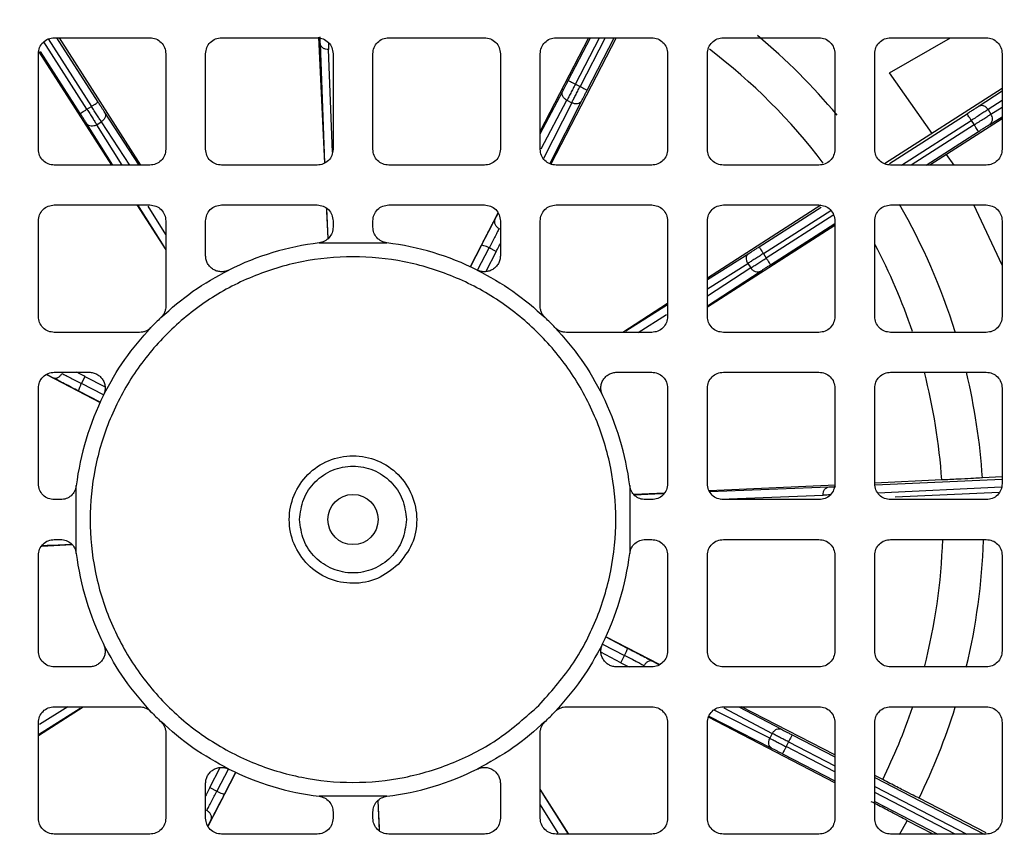
# Model space of a CAD drawing. Units: millimetres. Extents: x 48 to 4992, y 48 to 3516.
# Drawn here: x 1443 to 1505, y 2767 to 2818 of the extents above; entities that cross this region are included whole.
import ezdxf

# ---------------------------------------------------------------- set-up
doc = ezdxf.new("R2010")
doc.units = ezdxf.units.MM
doc.header["$LTSCALE"] = 12

msp = doc.modelspace()

# ---------------------------------------------------------------- linework, layer by layer
at = {"color": 7, "linetype": 'Continuous', "lineweight": 25}
for p, q in [((1447.516, 2812.497), (1444.807, 2816.726)), ((1445.083, 2816.91), (1447.795, 2812.676)), ((1445.465, 2816.986), (1451.465, 2816.986)), ((1448.216, 2812.946), (1445.629, 2816.986)), ((1445.76, 2816.986), (1450.873, 2808.986)), ((1455.965, 2816.986), (1461.965, 2816.986)), ((1462.045, 2817.027), (1462.418, 2809.11)), ((1462.45, 2809.131), (1462.167, 2816.607)), ((1466.465, 2816.986), (1472.465, 2816.986)), ((1478.994, 2816.986), (1475.965, 2811.116)), ((1480.74, 2816.986), (1476.625, 2809.054)), ((1476.965, 2816.986), (1482.965, 2816.986)), ((1477.731, 2814.308), (1479.117, 2816.986)), ((1478.175, 2814.078), (1479.68, 2816.986)), ((1480.053, 2816.986), (1478.47, 2813.926)), ((1478.914, 2813.696), (1480.616, 2816.986)), ((1487.465, 2816.986), (1493.465, 2816.986)), ((1497.903, 2814.783), (1501.719, 2816.986)), ((1497.965, 2816.986), (1503.965, 2816.986)), ((1444.465, 2809.986), (1444.465, 2815.986)), ((1444.486, 2816.095), (1449.05, 2808.986)), ((1447.095, 2812.228), (1444.599, 2816.125)), ((1452.465, 2815.986), (1452.465, 2809.986)), ((1454.965, 2809.986), (1454.965, 2815.986)), ((1462.928, 2809.802), (1462.684, 2816.247)), ((1462.965, 2815.986), (1462.965, 2809.986)), ((1465.465, 2809.986), (1465.465, 2815.986)), ((1473.465, 2815.986), (1473.465, 2809.986)), ((1475.965, 2809.986), (1475.965, 2815.986)), ((1483.965, 2815.986), (1483.965, 2809.986)), ((1486.465, 2809.986), (1486.465, 2815.986)), ((1494.465, 2815.986), (1494.465, 2809.986)), ((1496.965, 2809.986), (1496.965, 2815.986)), ((1504.965, 2815.986), (1504.965, 2809.986)), ((1500.563, 2810.969), (1497.903, 2814.783)), ((1475.965, 2810.954), (1477.377, 2813.629)), ((1478.175, 2814.078), (1478.47, 2813.926)), ((1504.965, 2813.789), (1497.585, 2809.062)), ((1503.46, 2812.67), (1504.965, 2813.659)), ((1476.037, 2810.013), (1477.645, 2813.059)), ((1477.944, 2812.904), (1476.172, 2809.407)), ((1476.566, 2809.073), (1478.564, 2813.014)), ((1477.645, 2813.059), (1477.944, 2812.904)), ((1504.965, 2813.054), (1504.081, 2812.474)), ((1447.516, 2812.497), (1447.795, 2812.676)), ((1450.795, 2808.986), (1448.632, 2812.302)), ((1504.081, 2812.474), (1504.264, 2812.189)), ((1504.264, 2812.189), (1504.965, 2812.627)), ((1448.134, 2811.528), (1448.417, 2811.71)), ((1448.417, 2811.71), (1450.194, 2808.986)), ((1497.883, 2809.094), (1502.759, 2812.217)), ((1498.642, 2808.986), (1503.029, 2811.796)), ((1504.965, 2811.889), (1500.433, 2808.986)), ((1503.029, 2811.796), (1503.208, 2811.517)), ((1504.182, 2811.543), (1504.965, 2812.031)), ((1449.138, 2808.986), (1447.506, 2811.581)), ((1449.732, 2808.986), (1448.134, 2811.528)), ((1503.208, 2811.517), (1499.258, 2808.986)), ((1500.185, 2808.986), (1503.478, 2811.096)), ((1501.945, 2808.986), (1501.478, 2809.656)), ((1451.465, 2808.986), (1445.465, 2808.986)), ((1461.965, 2808.986), (1455.965, 2808.986)), ((1472.465, 2808.986), (1466.465, 2808.986)), ((1482.965, 2808.986), (1476.965, 2808.986)), ((1493.465, 2808.986), (1487.465, 2808.986)), ((1503.965, 2808.986), (1497.965, 2808.986)), ((1445.465, 2806.486), (1451.465, 2806.486)), ((1450.655, 2806.486), (1452.465, 2803.668)), ((1452.355, 2803.87), (1450.71, 2806.486)), ((1452.465, 2804.642), (1451.349, 2806.416)), ((1455.965, 2806.486), (1461.965, 2806.486)), ((1462.552, 2806.273), (1462.641, 2804.38)), ((1466.465, 2806.486), (1472.465, 2806.486)), ((1476.965, 2806.486), (1482.965, 2806.486)), ((1493.573, 2806.465), (1486.465, 2801.901)), ((1487.465, 2806.486), (1493.465, 2806.486)), ((1489.706, 2803.856), (1493.603, 2806.352)), ((1489.976, 2803.435), (1494.205, 2806.144)), ((1497.965, 2806.486), (1503.965, 2806.486)), ((1504.965, 2802.706), (1503.193, 2806.486)), ((1444.465, 2799.486), (1444.465, 2805.486)), ((1452.465, 2805.486), (1452.465, 2800.141)), ((1454.965, 2803.295), (1454.965, 2805.486)), ((1462.652, 2804.388), (1462.591, 2805.678)), ((1462.965, 2805.486), (1462.965, 2805.099)), ((1465.465, 2805.099), (1465.465, 2805.486)), ((1473.314, 2805.98), (1471.573, 2802.606)), ((1473.124, 2805.574), (1473.328, 2805.96)), ((1473.465, 2805.486), (1473.465, 2803.295)), ((1475.965, 2800.141), (1475.965, 2805.486)), ((1483.965, 2805.486), (1483.965, 2799.486)), ((1486.465, 2799.486), (1486.465, 2805.486)), ((1494.389, 2805.867), (1490.155, 2803.155)), ((1494.465, 2805.486), (1494.465, 2799.486)), ((1496.965, 2799.486), (1496.965, 2805.486)), ((1504.965, 2805.486), (1504.965, 2799.486)), ((1494.465, 2805.19), (1486.465, 2800.078)), ((1490.425, 2802.734), (1494.465, 2805.322)), ((1462.086, 2804.106), (1466.343, 2804.106)), ((1471.586, 2802.608), (1472.279, 2803.953)), ((1472.037, 2802.393), (1472.757, 2803.788)), ((1473.2, 2803.559), (1472.757, 2803.788)), ((1473.2, 2803.559), (1472.548, 2802.302)), ((1486.465, 2801.813), (1489.06, 2803.445)), ((1489.976, 2803.435), (1490.155, 2803.155)), ((1486.465, 2801.218), (1489.007, 2802.817)), ((1489.189, 2802.533), (1486.465, 2800.756)), ((1489.007, 2802.817), (1489.189, 2802.533)), ((1486.465, 2800.156), (1489.781, 2802.319)), ((1483.965, 2800.295), (1481.146, 2798.486)), ((1481.349, 2798.595), (1483.965, 2800.24)), ((1482.12, 2798.486), (1483.894, 2799.602)), ((1450.81, 2798.486), (1445.465, 2798.486)), ((1482.965, 2798.486), (1477.619, 2798.486)), ((1493.465, 2798.486), (1487.465, 2798.486)), ((1503.965, 2798.486), (1497.965, 2798.486)), ((1444.97, 2795.836), (1448.345, 2794.094)), ((1445.377, 2795.645), (1444.991, 2795.849)), ((1445.465, 2795.986), (1447.656, 2795.986)), ((1447.391, 2795.721), (1447.162, 2795.279)), ((1447.391, 2795.721), (1448.648, 2795.069)), ((1480.773, 2795.986), (1482.965, 2795.986)), ((1487.465, 2795.986), (1493.465, 2795.986)), ((1497.965, 2795.986), (1503.965, 2795.986)), ((1444.465, 2788.986), (1444.465, 2794.986)), ((1448.558, 2794.559), (1447.162, 2795.279)), ((1483.965, 2794.986), (1483.965, 2788.986)), ((1486.465, 2788.986), (1486.465, 2794.986)), ((1494.465, 2794.986), (1494.465, 2788.986)), ((1496.965, 2788.986), (1496.965, 2794.986)), ((1504.965, 2794.986), (1504.965, 2788.986)), ((1448.343, 2794.107), (1446.998, 2794.801)), ((1504.965, 2789.417), (1503.728, 2789.36)), ((1446.844, 2784.608), (1446.844, 2788.865)), ((1481.585, 2788.865), (1481.585, 2784.608)), ((1494.506, 2788.906), (1486.588, 2788.533)), ((1486.609, 2788.501), (1494.085, 2788.784)), ((1501.175, 2789.221), (1496.978, 2789.023)), ((1497.001, 2788.916), (1504.965, 2789.283)), ((1497.162, 2788.423), (1504.924, 2788.781)), ((1483.752, 2788.399), (1481.858, 2788.309)), ((1481.866, 2788.299), (1483.157, 2788.36)), ((1487.28, 2788.023), (1493.726, 2788.266)), ((1504.78, 2788.442), (1498.242, 2788.14)), ((1445.852, 2787.986), (1445.465, 2787.986)), ((1482.965, 2787.986), (1482.577, 2787.986)), ((1493.465, 2787.986), (1487.465, 2787.986)), ((1503.965, 2787.986), (1497.965, 2787.986)), ((1444.677, 2785.074), (1446.571, 2785.163)), ((1446.563, 2785.173), (1445.272, 2785.112)), ((1445.465, 2785.486), (1445.852, 2785.486)), ((1482.577, 2785.486), (1482.965, 2785.486)), ((1487.465, 2785.486), (1493.465, 2785.486)), ((1497.965, 2785.486), (1503.965, 2785.486)), ((1444.465, 2778.486), (1444.465, 2784.486)), ((1483.965, 2784.486), (1483.965, 2778.486)), ((1486.465, 2778.486), (1486.465, 2784.486)), ((1494.465, 2784.486), (1494.465, 2778.486)), ((1496.965, 2778.486), (1496.965, 2784.486)), ((1504.965, 2784.486), (1504.965, 2778.486)), ((1479.872, 2778.913), (1481.267, 2778.193)), ((1483.459, 2777.637), (1480.085, 2779.378)), ((1480.087, 2779.365), (1481.431, 2778.671)), ((1481.038, 2777.751), (1479.781, 2778.403)), ((1481.038, 2777.751), (1481.267, 2778.193)), ((1483.052, 2777.827), (1483.438, 2777.623)), ((1447.656, 2777.486), (1445.465, 2777.486)), ((1482.965, 2777.486), (1480.773, 2777.486)), ((1493.465, 2777.486), (1487.465, 2777.486)), ((1503.965, 2777.486), (1497.965, 2777.486)), ((1444.465, 2773.177), (1447.283, 2774.986)), ((1447.08, 2774.877), (1444.465, 2773.232)), ((1446.309, 2774.986), (1444.535, 2773.871)), ((1445.465, 2774.986), (1450.81, 2774.986)), ((1477.619, 2774.986), (1482.965, 2774.986)), ((1490.382, 2773.007), (1486.886, 2774.779)), ((1487.465, 2774.986), (1493.465, 2774.986)), ((1487.492, 2774.914), (1490.537, 2773.306)), ((1488.433, 2774.986), (1491.107, 2773.574)), ((1494.465, 2771.957), (1488.595, 2774.986)), ((1497.965, 2774.986), (1503.965, 2774.986)), ((1444.465, 2767.986), (1444.465, 2773.986)), ((1483.965, 2773.986), (1483.965, 2767.986)), ((1486.465, 2767.986), (1486.465, 2773.986)), ((1494.465, 2770.211), (1486.532, 2774.326)), ((1486.551, 2774.385), (1490.493, 2772.387)), ((1494.465, 2773.986), (1494.465, 2767.986)), ((1496.965, 2767.986), (1496.965, 2773.986)), ((1504.965, 2773.986), (1504.965, 2767.986)), ((1452.465, 2773.331), (1452.465, 2767.986)), ((1475.965, 2767.986), (1475.965, 2773.331)), ((1490.537, 2773.306), (1490.382, 2773.007)), ((1491.557, 2772.776), (1491.404, 2772.481)), ((1491.557, 2772.776), (1494.465, 2771.271)), ((1491.786, 2773.22), (1494.465, 2771.834)), ((1494.465, 2770.897), (1491.404, 2772.481)), ((1491.174, 2772.037), (1494.465, 2770.334)), ((1455.115, 2767.492), (1456.857, 2770.866)), ((1455.229, 2769.913), (1455.882, 2771.17)), ((1456.392, 2771.079), (1455.672, 2769.684)), ((1456.844, 2770.864), (1456.15, 2769.52)), ((1497.465, 2770.408), (1496.965, 2770.666)), ((1496.965, 2770.54), (1503.834, 2766.986)), ((1454.965, 2767.986), (1454.965, 2770.178)), ((1455.229, 2769.913), (1455.672, 2769.684)), ((1473.465, 2770.178), (1473.465, 2767.986)), ((1477.774, 2766.986), (1475.965, 2769.804)), ((1496.965, 2769.977), (1502.746, 2766.986)), ((1502.023, 2766.986), (1496.965, 2769.604)), ((1466.343, 2769.366), (1462.086, 2769.366)), ((1465.778, 2769.085), (1465.838, 2767.794)), ((1465.877, 2767.199), (1465.788, 2769.093)), ((1476.074, 2769.602), (1477.719, 2766.986)), ((1496.965, 2769.041), (1500.935, 2766.986)), ((1503.963, 2767.07), (1499.746, 2769.252)), ((1462.965, 2768.373), (1462.965, 2767.986)), ((1465.465, 2767.986), (1465.465, 2768.373)), ((1475.965, 2768.831), (1477.08, 2767.057)), ((1455.306, 2767.899), (1455.102, 2767.512)), ((1498.526, 2766.965), (1499.011, 2767.832)), ((1500.644, 2766.986), (1499.011, 2767.831)), ((1451.465, 2766.986), (1445.465, 2766.986)), ((1461.965, 2766.986), (1455.965, 2766.986)), ((1472.465, 2766.986), (1466.465, 2766.986)), ((1482.965, 2766.986), (1476.965, 2766.986)), ((1493.465, 2766.986), (1487.465, 2766.986)), ((1503.965, 2766.986), (1497.965, 2766.986))]:
    msp.add_line(p, q, dxfattribs=at)
for radius in [78.5, 77.036, 1.575]:
    msp.add_circle((1464.215, 2786.736), radius, dxfattribs=at)
for radius, start, end in [(85, 118.99351, 22.52267), (58, 96.18613, 173.81387), (58, 6.18613, 83.81387), (39.6, 39.89295, 50.10957), (37.043, 37.15468, 52.84572), (39.6, 17.32647, 29.95087), (17.5, 96.9857, 116.48388), (17.5, 63.51612, 83.0143), (37.043, 18.57826, 27.76087), (17.5, 133.56596, 136.43404), (17.5, 43.56596, 46.43404), (37.043, 3.84609, 14.46973), (39.6, 3.79831, 13.52518), (17.5, 153.51612, 173.0143), (17.5, 6.9857, 26.48388), (37.043, 345.52988, 358.06479), (39.6, 346.46249, 358.08359), (17.5, 186.9857, 206.48388), (17.5, 333.51612, 353.0143), (58, 186.18613, 263.81387), (58, 276.18613, 353.81387), (17.5, 223.56596, 226.43404), (17.5, 313.56596, 316.43404), (37.043, 333.84609, 341.42196), (39.6, 333.79831, 342.68795), (17.5, 243.51612, 263.0143), (17.5, 276.9857, 296.48388)]:
    msp.add_arc((1464.215, 2786.736), radius, start, end, dxfattribs=at)
for points, knots in [([(1457.965, 2843.895), (1455.932, 2843.609), (1451.821, 2843.031), (1445.753, 2841.307), (1439.758, 2838.914), (1433.962, 2835.785), (1428.484, 2831.954), (1423.464, 2827.487), (1418.997, 2822.467), (1415.166, 2816.989), (1412.036, 2811.193), (1409.643, 2805.198), (1407.92, 2799.13), (1407.341, 2795.019), (1407.055, 2792.986)], [0, 0, 0, 0, 0.079117, 0.160039, 0.242648, 0.327751, 0.413584, 0.5, 0.58641, 0.672243, 0.757352, 0.839955, 0.92088, 1, 1, 1, 1]), ([(1521.374, 2792.986), (1521.088, 2795.019), (1520.509, 2799.13), (1518.786, 2805.198), (1516.393, 2811.193), (1513.263, 2816.989), (1509.432, 2822.467), (1504.966, 2827.487), (1499.946, 2831.953), (1494.468, 2835.785), (1488.671, 2838.914), (1482.677, 2841.307), (1476.609, 2843.031), (1472.497, 2843.609), (1470.465, 2843.895)], [0, 0, 0, 0, 0.079117, 0.160039, 0.242648, 0.327751, 0.413584, 0.5, 0.58641, 0.672243, 0.757352, 0.839955, 0.92088, 1, 1, 1, 1]), ([(1462.167, 2816.607), (1462.165, 2816.657), (1462.161, 2816.758), (1462.155, 2816.914), (1462.15, 2817.018), (1462.149, 2817.053)], [0, 0, 0, 0, 0.399036, 0.800448, 1, 1, 1, 1]), ([(1462.665, 2816.698), (1462.668, 2816.624), (1462.675, 2816.454), (1462.681, 2816.322), (1462.684, 2816.247)], [0, 0, 0, 0, 0.435212, 1, 1, 1, 1]), ([(1477.377, 2813.629), (1477.4, 2813.673), (1477.447, 2813.762), (1477.535, 2813.93), (1477.631, 2814.114), (1477.698, 2814.243), (1477.731, 2814.308)], [0, 0, 0, 0, 0.249241, 0.499966, 0.749249, 1, 1, 1, 1]), ([(1478.564, 2813.014), (1478.587, 2813.059), (1478.632, 2813.149), (1478.719, 2813.317), (1478.814, 2813.502), (1478.88, 2813.631), (1478.914, 2813.696)], [0, 0, 0, 0, 0.249241, 0.499966, 0.749249, 1, 1, 1, 1]), ([(1448.632, 2812.302), (1448.604, 2812.344), (1448.55, 2812.428), (1448.447, 2812.588), (1448.334, 2812.762), (1448.256, 2812.885), (1448.216, 2812.946)], [0, 0, 0, 0, 0.249241, 0.499966, 0.749249, 1, 1, 1, 1]), ([(1502.759, 2812.217), (1502.829, 2812.262), (1502.967, 2812.35), (1503.161, 2812.475), (1503.335, 2812.588), (1503.418, 2812.642), (1503.46, 2812.67)], [0, 0, 0, 0, 0.24986, 0.499989, 0.74986, 1, 1, 1, 1]), ([(1504.081, 2812.474), (1504.035, 2812.531), (1503.942, 2812.645), (1503.76, 2812.724), (1503.592, 2812.731), (1503.504, 2812.69), (1503.46, 2812.67)], [0, 0, 0, 0, 0.2798334, 0.5590846, 0.7794956, 1, 1, 1, 1]), ([(1447.506, 2811.581), (1447.479, 2811.624), (1447.426, 2811.709), (1447.324, 2811.869), (1447.213, 2812.044), (1447.134, 2812.166), (1447.095, 2812.228)], [0, 0, 0, 0, 0.249241, 0.499966, 0.749249, 1, 1, 1, 1]), ([(1504.182, 2811.543), (1504.228, 2811.584), (1504.32, 2811.667), (1504.364, 2811.853), (1504.343, 2812.035), (1504.29, 2812.138), (1504.264, 2812.189)], [0, 0, 0, 0, 0.279833, 0.559085, 0.779496, 1, 1, 1, 1]), ([(1503.478, 2811.096), (1503.547, 2811.14), (1503.686, 2811.229), (1503.88, 2811.353), (1504.055, 2811.463), (1504.14, 2811.516), (1504.182, 2811.543)], [0, 0, 0, 0, 0.24986, 0.499989, 0.74986, 1, 1, 1, 1]), ([(1462.591, 2805.678), (1462.583, 2805.847), (1462.573, 2806.046), (1462.565, 2806.236), (1462.564, 2806.265)], [0, 0, 0, 0, 0.848408, 1, 1, 1, 1]), ([(1472.279, 2803.953), (1472.356, 2804.101), (1472.513, 2804.404), (1472.745, 2804.85), (1472.958, 2805.26), (1473.069, 2805.47), (1473.124, 2805.574)], [0, 0, 0, 0, 0.245882, 0.499998, 0.754115, 1, 1, 1, 1]), ([(1473.392, 2805.004), (1473.348, 2804.921), (1473.261, 2804.757), (1473.097, 2804.444), (1472.926, 2804.116), (1472.813, 2803.896), (1472.757, 2803.788)], [0, 0, 0, 0, 0.262238, 0.516319, 0.762241, 1, 1, 1, 1]), ([(1473.2, 2803.559), (1473.256, 2803.668), (1473.346, 2803.841), (1473.432, 2804.009), (1473.465, 2804.072)], [0, 0, 0, 0, 0.623601, 1, 1, 1, 1]), ([(1489.06, 2803.445), (1489.102, 2803.471), (1489.187, 2803.525), (1489.347, 2803.627), (1489.522, 2803.738), (1489.645, 2803.816), (1489.706, 2803.856)], [0, 0, 0, 0, 0.249241, 0.499966, 0.749249, 1, 1, 1, 1]), ([(1489.781, 2802.319), (1489.823, 2802.346), (1489.907, 2802.401), (1490.066, 2802.504), (1490.24, 2802.616), (1490.363, 2802.695), (1490.425, 2802.734)], [0, 0, 0, 0, 0.2492409, 0.4999656, 0.7492487, 1, 1, 1, 1]), ([(1446.998, 2794.801), (1446.849, 2794.878), (1446.547, 2795.034), (1446.1, 2795.266), (1445.691, 2795.48), (1445.481, 2795.591), (1445.377, 2795.645)], [0, 0, 0, 0, 0.245882, 0.499998, 0.754115, 1, 1, 1, 1]), ([(1445.947, 2795.913), (1446.03, 2795.869), (1446.194, 2795.783), (1446.507, 2795.619), (1446.835, 2795.448), (1447.055, 2795.335), (1447.162, 2795.279)], [0, 0, 0, 0, 0.262238, 0.516319, 0.762241, 1, 1, 1, 1]), ([(1447.391, 2795.721), (1447.283, 2795.777), (1447.109, 2795.867), (1446.942, 2795.954), (1446.879, 2795.986)], [0, 0, 0, 0, 0.623601, 1, 1, 1, 1]), ([(1494.085, 2788.784), (1494.136, 2788.786), (1494.236, 2788.789), (1494.392, 2788.796), (1494.497, 2788.801), (1494.531, 2788.802)], [0, 0, 0, 0, 0.399036, 0.800448, 1, 1, 1, 1]), ([(1503.728, 2789.359), (1503.691, 2789.355), (1503.617, 2789.347), (1503.041, 2789.314), (1502.209, 2789.271), (1501.519, 2789.237), (1501.175, 2789.221)], [0, 0, 0, 0, 0.25094, 0.501143, 0.750733, 1, 1, 1, 1]), ([(1483.157, 2788.36), (1483.325, 2788.368), (1483.524, 2788.377), (1483.715, 2788.386), (1483.744, 2788.387)], [0, 0, 0, 0, 0.848408, 1, 1, 1, 1]), ([(1494.176, 2788.286), (1494.102, 2788.283), (1493.932, 2788.275), (1493.8, 2788.27), (1493.726, 2788.266)], [0, 0, 0, 0, 0.435212, 1, 1, 1, 1]), ([(1445.272, 2785.112), (1445.104, 2785.104), (1444.905, 2785.095), (1444.714, 2785.087), (1444.685, 2785.085)], [0, 0, 0, 0, 0.848408, 1, 1, 1, 1]), ([(1407.055, 2780.486), (1407.341, 2778.454), (1407.92, 2774.342), (1409.643, 2768.274), (1412.036, 2762.28), (1415.166, 2756.483), (1418.997, 2751.005), (1423.463, 2745.985), (1428.484, 2741.519), (1433.962, 2737.688), (1439.758, 2734.558), (1445.752, 2732.165), (1451.82, 2730.442), (1455.932, 2729.863), (1457.965, 2729.577)], [0, 0, 0, 0, 0.079117, 0.160039, 0.242648, 0.327751, 0.413584, 0.5, 0.58641, 0.672243, 0.757352, 0.839955, 0.92088, 1, 1, 1, 1]), ([(1470.465, 2729.577), (1472.497, 2729.863), (1476.608, 2730.442), (1482.677, 2732.165), (1488.671, 2734.558), (1494.467, 2737.687), (1499.945, 2741.519), (1504.966, 2745.985), (1509.432, 2751.005), (1513.263, 2756.483), (1516.393, 2762.279), (1518.786, 2768.274), (1520.509, 2774.342), (1521.088, 2778.454), (1521.374, 2780.486)], [0, 0, 0, 0, 0.079117, 0.160039, 0.242648, 0.327751, 0.413584, 0.5, 0.58641, 0.672243, 0.757352, 0.839955, 0.92088, 1, 1, 1, 1]), ([(1481.431, 2778.671), (1481.58, 2778.594), (1481.882, 2778.438), (1482.329, 2778.206), (1482.738, 2777.992), (1482.949, 2777.882), (1483.052, 2777.827)], [0, 0, 0, 0, 0.245882, 0.499998, 0.754115, 1, 1, 1, 1]), ([(1481.038, 2777.751), (1481.146, 2777.695), (1481.32, 2777.605), (1481.487, 2777.519), (1481.551, 2777.486)], [0, 0, 0, 0, 0.623601, 1, 1, 1, 1]), ([(1482.482, 2777.559), (1482.399, 2777.603), (1482.235, 2777.69), (1481.922, 2777.853), (1481.594, 2778.024), (1481.375, 2778.138), (1481.267, 2778.193)], [0, 0, 0, 0, 0.2622378, 0.5163192, 0.762241, 1, 1, 1, 1]), ([(1491.107, 2773.574), (1491.151, 2773.551), (1491.24, 2773.504), (1491.408, 2773.416), (1491.592, 2773.32), (1491.722, 2773.253), (1491.786, 2773.22)], [0, 0, 0, 0, 0.249241, 0.499966, 0.749249, 1, 1, 1, 1]), ([(1490.493, 2772.387), (1490.537, 2772.364), (1490.627, 2772.318), (1490.796, 2772.232), (1490.98, 2772.137), (1491.109, 2772.07), (1491.174, 2772.037)], [0, 0, 0, 0, 0.2492409, 0.4999656, 0.7492487, 1, 1, 1, 1]), ([(1499.746, 2769.251), (1499.711, 2769.266), (1499.643, 2769.296), (1499.128, 2769.555), (1498.386, 2769.934), (1497.772, 2770.25), (1497.465, 2770.408)], [0, 0, 0, 0, 0.25094, 0.501143, 0.750733, 1, 1, 1, 1]), ([(1455.229, 2769.913), (1455.173, 2769.805), (1455.083, 2769.631), (1454.997, 2769.463), (1454.965, 2769.4)], [0, 0, 0, 0, 0.623601, 1, 1, 1, 1]), ([(1455.038, 2768.469), (1455.082, 2768.552), (1455.168, 2768.715), (1455.332, 2769.028), (1455.503, 2769.357), (1455.616, 2769.576), (1455.672, 2769.684)], [0, 0, 0, 0, 0.262238, 0.516319, 0.762241, 1, 1, 1, 1]), ([(1456.15, 2769.52), (1456.073, 2769.371), (1455.917, 2769.069), (1455.685, 2768.622), (1455.471, 2768.213), (1455.36, 2768.002), (1455.306, 2767.899)], [0, 0, 0, 0, 0.245882, 0.499998, 0.754115, 1, 1, 1, 1]), ([(1499.011, 2767.832), (1498.979, 2767.851), (1498.915, 2767.89), (1498.407, 2768.16), (1497.669, 2768.547), (1497.056, 2768.866), (1496.75, 2769.025)], [0, 0, 0, 0, 0.25094, 0.501143, 0.750733, 1, 1, 1, 1]), ([(1465.838, 2767.794), (1465.846, 2767.625), (1465.856, 2767.427), (1465.864, 2767.236), (1465.865, 2767.207)], [0, 0, 0, 0, 0.848408, 1, 1, 1, 1])]:
    msp.add_open_spline(points, degree=3, knots=knots, dxfattribs=at)
for points in [[(1409.571, 2792.986), (1409.87, 2795.017), (1410.468, 2799.079), (1412.221, 2804.997), (1414.576, 2810.692), (1417.564, 2816.085), (1421.133, 2821.112), (1425.242, 2825.708), (1429.839, 2829.817), (1434.866, 2833.386), (1440.259, 2836.375), (1445.954, 2838.73), (1451.872, 2840.483), (1455.934, 2841.081), (1457.965, 2841.38)], [(1470.465, 2841.38), (1472.496, 2841.081), (1476.558, 2840.483), (1482.475, 2838.73), (1488.17, 2836.375), (1493.564, 2833.386), (1498.59, 2829.817), (1503.187, 2825.708), (1507.296, 2821.112), (1510.865, 2816.085), (1513.853, 2810.692), (1516.208, 2804.997), (1517.961, 2799.079), (1518.559, 2795.017), (1518.858, 2792.986)], [(1444.465, 2815.986), (1444.48, 2816.117), (1444.51, 2816.379), (1444.741, 2816.71), (1445.071, 2816.941), (1445.334, 2816.971), (1445.465, 2816.986)], [(1451.465, 2816.986), (1451.596, 2816.971), (1451.858, 2816.941), (1452.188, 2816.71), (1452.419, 2816.379), (1452.45, 2816.117), (1452.465, 2815.986)], [(1454.965, 2815.986), (1454.98, 2816.117), (1455.01, 2816.379), (1455.241, 2816.71), (1455.571, 2816.941), (1455.834, 2816.971), (1455.965, 2816.986)], [(1461.965, 2816.986), (1462.096, 2816.971), (1462.358, 2816.941), (1462.688, 2816.71), (1462.919, 2816.379), (1462.95, 2816.117), (1462.965, 2815.986)], [(1462.684, 2816.247), (1462.619, 2816.25), (1462.488, 2816.256), (1462.319, 2816.337), (1462.197, 2816.458), (1462.177, 2816.557), (1462.167, 2816.607)], [(1465.465, 2815.986), (1465.48, 2816.117), (1465.51, 2816.379), (1465.741, 2816.71), (1466.071, 2816.941), (1466.334, 2816.971), (1466.465, 2816.986)], [(1472.465, 2816.986), (1472.596, 2816.971), (1472.858, 2816.941), (1473.188, 2816.71), (1473.419, 2816.379), (1473.45, 2816.117), (1473.465, 2815.986)], [(1475.965, 2815.986), (1475.98, 2816.117), (1476.01, 2816.379), (1476.241, 2816.71), (1476.571, 2816.941), (1476.834, 2816.971), (1476.965, 2816.986)], [(1482.965, 2816.986), (1483.096, 2816.971), (1483.358, 2816.941), (1483.688, 2816.71), (1483.919, 2816.379), (1483.95, 2816.117), (1483.965, 2815.986)], [(1486.465, 2815.986), (1486.48, 2816.117), (1486.51, 2816.379), (1486.741, 2816.71), (1487.071, 2816.941), (1487.334, 2816.971), (1487.465, 2816.986)], [(1493.465, 2816.986), (1493.596, 2816.971), (1493.858, 2816.941), (1494.188, 2816.71), (1494.419, 2816.379), (1494.45, 2816.117), (1494.465, 2815.986)], [(1496.965, 2815.986), (1496.98, 2816.117), (1497.01, 2816.379), (1497.241, 2816.71), (1497.571, 2816.941), (1497.834, 2816.971), (1497.965, 2816.986)], [(1503.965, 2816.986), (1504.096, 2816.971), (1504.358, 2816.941), (1504.688, 2816.71), (1504.919, 2816.379), (1504.95, 2816.117), (1504.965, 2815.986)], [(1477.731, 2814.308), (1477.738, 2814.304), (1477.752, 2814.297), (1477.855, 2814.244), (1478.001, 2814.168), (1478.117, 2814.108), (1478.175, 2814.078)], [(1477.645, 2813.059), (1477.59, 2813.094), (1477.479, 2813.165), (1477.373, 2813.319), (1477.329, 2813.485), (1477.361, 2813.581), (1477.377, 2813.629)], [(1478.175, 2814.078), (1478.125, 2813.981), (1478.024, 2813.788), (1477.881, 2813.512), (1477.749, 2813.259), (1477.68, 2813.126), (1477.645, 2813.059)], [(1477.944, 2812.904), (1477.979, 2812.971), (1478.047, 2813.105), (1478.178, 2813.358), (1478.32, 2813.635), (1478.42, 2813.829), (1478.47, 2813.926)], [(1478.47, 2813.926), (1478.528, 2813.896), (1478.644, 2813.836), (1478.79, 2813.76), (1478.893, 2813.707), (1478.907, 2813.7), (1478.914, 2813.696)], [(1447.795, 2812.676), (1447.85, 2812.712), (1447.96, 2812.782), (1448.099, 2812.871), (1448.196, 2812.933), (1448.21, 2812.942), (1448.216, 2812.946)], [(1478.564, 2813.014), (1478.534, 2812.973), (1478.474, 2812.892), (1478.314, 2812.833), (1478.126, 2812.83), (1478.005, 2812.879), (1477.944, 2812.904)], [(1447.095, 2812.228), (1447.102, 2812.232), (1447.115, 2812.24), (1447.212, 2812.303), (1447.351, 2812.392), (1447.461, 2812.462), (1447.516, 2812.497)], [(1447.516, 2812.497), (1447.575, 2812.405), (1447.692, 2812.221), (1447.859, 2811.959), (1448.012, 2811.719), (1448.093, 2811.592), (1448.134, 2811.528)], [(1448.417, 2811.71), (1448.376, 2811.774), (1448.295, 2811.9), (1448.141, 2812.14), (1447.973, 2812.401), (1447.854, 2812.585), (1447.795, 2812.676)], [(1448.632, 2812.302), (1448.652, 2812.256), (1448.693, 2812.163), (1448.664, 2811.995), (1448.573, 2811.831), (1448.469, 2811.75), (1448.417, 2811.71)], [(1504.081, 2812.474), (1504.018, 2812.433), (1503.891, 2812.351), (1503.632, 2812.184), (1503.34, 2811.997), (1503.133, 2811.863), (1503.029, 2811.796)], [(1503.029, 2811.796), (1502.994, 2811.851), (1502.923, 2811.961), (1502.835, 2812.1), (1502.772, 2812.197), (1502.764, 2812.21), (1502.759, 2812.217)], [(1503.208, 2811.517), (1503.312, 2811.583), (1503.52, 2811.716), (1503.813, 2811.902), (1504.073, 2812.068), (1504.2, 2812.149), (1504.264, 2812.189)], [(1448.134, 2811.528), (1448.075, 2811.498), (1447.959, 2811.438), (1447.772, 2811.423), (1447.607, 2811.467), (1447.54, 2811.543), (1447.506, 2811.581)], [(1503.478, 2811.096), (1503.473, 2811.102), (1503.465, 2811.116), (1503.402, 2811.213), (1503.314, 2811.352), (1503.243, 2811.462), (1503.208, 2811.517)], [(1445.465, 2808.986), (1445.334, 2809.001), (1445.071, 2809.031), (1444.741, 2809.262), (1444.51, 2809.593), (1444.48, 2809.855), (1444.465, 2809.986)], [(1452.465, 2809.986), (1452.45, 2809.855), (1452.419, 2809.593), (1452.188, 2809.262), (1451.858, 2809.031), (1451.596, 2809.001), (1451.465, 2808.986)], [(1455.965, 2808.986), (1455.834, 2809.001), (1455.571, 2809.031), (1455.241, 2809.262), (1455.01, 2809.593), (1454.98, 2809.855), (1454.965, 2809.986)], [(1462.965, 2809.986), (1462.95, 2809.855), (1462.919, 2809.593), (1462.688, 2809.262), (1462.358, 2809.031), (1462.096, 2809.001), (1461.965, 2808.986)], [(1466.465, 2808.986), (1466.334, 2809.001), (1466.071, 2809.031), (1465.741, 2809.262), (1465.51, 2809.593), (1465.48, 2809.855), (1465.465, 2809.986)], [(1473.465, 2809.986), (1473.45, 2809.855), (1473.419, 2809.593), (1473.188, 2809.262), (1472.858, 2809.031), (1472.596, 2809.001), (1472.465, 2808.986)], [(1476.965, 2808.986), (1476.834, 2809.001), (1476.571, 2809.031), (1476.241, 2809.262), (1476.01, 2809.593), (1475.98, 2809.855), (1475.965, 2809.986)], [(1483.965, 2809.986), (1483.95, 2809.855), (1483.919, 2809.593), (1483.688, 2809.262), (1483.358, 2809.031), (1483.096, 2809.001), (1482.965, 2808.986)], [(1487.465, 2808.986), (1487.334, 2809.001), (1487.071, 2809.031), (1486.741, 2809.262), (1486.51, 2809.593), (1486.48, 2809.855), (1486.465, 2809.986)], [(1494.465, 2809.986), (1494.45, 2809.855), (1494.419, 2809.593), (1494.188, 2809.262), (1493.858, 2809.031), (1493.596, 2809.001), (1493.465, 2808.986)], [(1497.965, 2808.986), (1497.834, 2809.001), (1497.571, 2809.031), (1497.241, 2809.262), (1497.01, 2809.593), (1496.98, 2809.855), (1496.965, 2809.986)], [(1504.965, 2809.986), (1504.95, 2809.855), (1504.919, 2809.593), (1504.688, 2809.262), (1504.358, 2809.031), (1504.096, 2809.001), (1503.965, 2808.986)], [(1444.465, 2805.486), (1444.48, 2805.617), (1444.51, 2805.879), (1444.741, 2806.21), (1445.071, 2806.441), (1445.334, 2806.471), (1445.465, 2806.486)], [(1451.465, 2806.486), (1451.596, 2806.471), (1451.858, 2806.441), (1452.188, 2806.21), (1452.419, 2805.879), (1452.45, 2805.617), (1452.465, 2805.486)], [(1454.965, 2805.486), (1454.98, 2805.617), (1455.01, 2805.879), (1455.241, 2806.21), (1455.571, 2806.441), (1455.834, 2806.471), (1455.965, 2806.486)], [(1461.965, 2806.486), (1462.096, 2806.471), (1462.358, 2806.441), (1462.688, 2806.21), (1462.919, 2805.879), (1462.95, 2805.617), (1462.965, 2805.486)], [(1465.465, 2805.486), (1465.48, 2805.617), (1465.51, 2805.879), (1465.741, 2806.21), (1466.071, 2806.441), (1466.334, 2806.471), (1466.465, 2806.486)], [(1472.465, 2806.486), (1472.596, 2806.471), (1472.858, 2806.441), (1473.188, 2806.21), (1473.419, 2805.879), (1473.45, 2805.617), (1473.465, 2805.486)], [(1475.965, 2805.486), (1475.98, 2805.617), (1476.01, 2805.879), (1476.241, 2806.21), (1476.571, 2806.441), (1476.834, 2806.471), (1476.965, 2806.486)], [(1482.965, 2806.486), (1483.096, 2806.471), (1483.358, 2806.441), (1483.688, 2806.21), (1483.919, 2805.879), (1483.95, 2805.617), (1483.965, 2805.486)], [(1486.465, 2805.486), (1486.48, 2805.617), (1486.51, 2805.879), (1486.741, 2806.21), (1487.071, 2806.441), (1487.334, 2806.471), (1487.465, 2806.486)], [(1493.465, 2806.486), (1493.596, 2806.471), (1493.858, 2806.441), (1494.188, 2806.21), (1494.419, 2805.879), (1494.45, 2805.617), (1494.465, 2805.486)], [(1496.965, 2805.486), (1496.98, 2805.617), (1497.01, 2805.879), (1497.241, 2806.21), (1497.571, 2806.441), (1497.834, 2806.471), (1497.965, 2806.486)], [(1503.965, 2806.486), (1504.096, 2806.471), (1504.358, 2806.441), (1504.688, 2806.21), (1504.919, 2805.879), (1504.95, 2805.617), (1504.965, 2805.486)], [(1473.124, 2805.574), (1473.107, 2805.526), (1473.075, 2805.43), (1473.12, 2805.264), (1473.226, 2805.11), (1473.336, 2805.039), (1473.392, 2805.004)], [(1462.965, 2805.099), (1462.952, 2804.978), (1462.926, 2804.736), (1462.728, 2804.423), (1462.441, 2804.188), (1462.205, 2804.134), (1462.086, 2804.106)], [(1466.343, 2804.106), (1466.225, 2804.134), (1465.988, 2804.188), (1465.701, 2804.423), (1465.503, 2804.736), (1465.477, 2804.978), (1465.465, 2805.099)], [(1472.757, 2803.788), (1472.699, 2803.817), (1472.582, 2803.875), (1472.428, 2803.936), (1472.314, 2803.967), (1472.291, 2803.957), (1472.279, 2803.953)], [(1489.706, 2803.856), (1489.71, 2803.849), (1489.719, 2803.836), (1489.781, 2803.738), (1489.87, 2803.6), (1489.941, 2803.49), (1489.976, 2803.435)], [(1475.882, 2775.069), (1475.075, 2774.349), (1473.461, 2772.908), (1470.564, 2771.399), (1467.456, 2770.447), (1464.214, 2770.13), (1460.975, 2770.449), (1457.86, 2771.394), (1454.989, 2772.928), (1452.472, 2774.994), (1450.407, 2777.51), (1448.872, 2780.381), (1447.927, 2783.496), (1447.608, 2786.736), (1447.927, 2789.976), (1448.872, 2793.091), (1450.407, 2795.962), (1452.472, 2798.479), (1454.989, 2800.544), (1457.86, 2802.078), (1460.975, 2803.023), (1464.215, 2803.343), (1467.454, 2803.023), (1470.57, 2802.078), (1473.441, 2800.544), (1475.957, 2798.479), (1478.022, 2795.962), (1479.557, 2793.091), (1480.502, 2789.976), (1480.821, 2786.737), (1480.503, 2783.495), (1479.551, 2780.387), (1478.042, 2777.49), (1476.602, 2775.876), (1475.882, 2775.069)], [(1456.411, 2802.4), (1456.332, 2802.368), (1456.175, 2802.303), (1455.918, 2802.286), (1455.666, 2802.329), (1455.433, 2802.435), (1455.233, 2802.597), (1455.082, 2802.803), (1454.983, 2803.041), (1454.971, 2803.21), (1454.965, 2803.295)], [(1473.465, 2803.295), (1473.458, 2803.21), (1473.446, 2803.041), (1473.347, 2802.803), (1473.196, 2802.597), (1472.997, 2802.435), (1472.763, 2802.329), (1472.511, 2802.286), (1472.254, 2802.303), (1472.097, 2802.368), (1472.019, 2802.4)], [(1489.007, 2802.817), (1488.977, 2802.875), (1488.916, 2802.992), (1488.902, 2803.178), (1488.946, 2803.344), (1489.022, 2803.411), (1489.06, 2803.445)], [(1489.976, 2803.435), (1489.884, 2803.376), (1489.7, 2803.259), (1489.438, 2803.092), (1489.198, 2802.939), (1489.07, 2802.858), (1489.007, 2802.817)], [(1489.189, 2802.533), (1489.252, 2802.574), (1489.379, 2802.656), (1489.618, 2802.81), (1489.879, 2802.978), (1490.063, 2803.096), (1490.155, 2803.155)], [(1490.155, 2803.155), (1490.19, 2803.1), (1490.26, 2802.991), (1490.349, 2802.852), (1490.412, 2802.754), (1490.42, 2802.741), (1490.425, 2802.734)], [(1452.154, 2799.416), (1452.808, 2799.993), (1454.115, 2801.146), (1455.645, 2801.982), (1456.411, 2802.4)], [(1472.019, 2802.4), (1472.784, 2801.982), (1474.314, 2801.146), (1475.622, 2799.993), (1476.275, 2799.416)], [(1489.781, 2802.319), (1489.734, 2802.299), (1489.642, 2802.258), (1489.473, 2802.287), (1489.309, 2802.378), (1489.229, 2802.482), (1489.189, 2802.533)], [(1452.465, 2800.141), (1452.461, 2800.073), (1452.453, 2799.938), (1452.389, 2799.744), (1452.293, 2799.565), (1452.2, 2799.466), (1452.154, 2799.416)], [(1476.275, 2799.416), (1476.229, 2799.466), (1476.137, 2799.565), (1476.04, 2799.744), (1475.976, 2799.938), (1475.969, 2800.073), (1475.965, 2800.141)], [(1445.465, 2798.486), (1445.334, 2798.501), (1445.071, 2798.531), (1444.741, 2798.762), (1444.51, 2799.093), (1444.48, 2799.355), (1444.465, 2799.486)], [(1483.965, 2799.486), (1483.95, 2799.355), (1483.919, 2799.093), (1483.688, 2798.762), (1483.358, 2798.531), (1483.096, 2798.501), (1482.965, 2798.486)], [(1487.465, 2798.486), (1487.334, 2798.501), (1487.071, 2798.531), (1486.741, 2798.762), (1486.51, 2799.093), (1486.48, 2799.355), (1486.465, 2799.486)], [(1494.465, 2799.486), (1494.45, 2799.355), (1494.419, 2799.093), (1494.188, 2798.762), (1493.858, 2798.531), (1493.596, 2798.501), (1493.465, 2798.486)], [(1497.965, 2798.486), (1497.834, 2798.501), (1497.571, 2798.531), (1497.241, 2798.762), (1497.01, 2799.093), (1496.98, 2799.355), (1496.965, 2799.486)], [(1504.965, 2799.486), (1504.95, 2799.355), (1504.919, 2799.093), (1504.688, 2798.762), (1504.358, 2798.531), (1504.096, 2798.501), (1503.965, 2798.486)], [(1448.551, 2794.54), (1448.969, 2795.305), (1449.804, 2796.836), (1450.958, 2798.143), (1451.534, 2798.797)], [(1451.534, 2798.797), (1451.485, 2798.751), (1451.386, 2798.658), (1451.206, 2798.562), (1451.013, 2798.498), (1450.877, 2798.49), (1450.81, 2798.486)], [(1476.895, 2798.797), (1477.471, 2798.143), (1478.625, 2796.836), (1479.46, 2795.305), (1479.878, 2794.54)], [(1477.619, 2798.486), (1477.552, 2798.49), (1477.417, 2798.498), (1477.223, 2798.562), (1477.043, 2798.658), (1476.944, 2798.751), (1476.895, 2798.797)], [(1444.465, 2794.986), (1444.48, 2795.117), (1444.51, 2795.379), (1444.741, 2795.71), (1445.071, 2795.941), (1445.334, 2795.971), (1445.465, 2795.986)], [(1445.377, 2795.645), (1445.425, 2795.629), (1445.521, 2795.597), (1445.687, 2795.642), (1445.841, 2795.747), (1445.912, 2795.858), (1445.947, 2795.913)], [(1447.656, 2795.986), (1447.741, 2795.98), (1447.91, 2795.967), (1448.148, 2795.868), (1448.354, 2795.717), (1448.515, 2795.518), (1448.622, 2795.285), (1448.665, 2795.033), (1448.648, 2794.776), (1448.583, 2794.619), (1448.551, 2794.54)], [(1479.878, 2794.54), (1479.846, 2794.619), (1479.782, 2794.776), (1479.764, 2795.033), (1479.807, 2795.285), (1479.914, 2795.518), (1480.075, 2795.717), (1480.281, 2795.868), (1480.519, 2795.967), (1480.688, 2795.98), (1480.773, 2795.986)], [(1482.965, 2795.986), (1483.096, 2795.971), (1483.358, 2795.941), (1483.688, 2795.71), (1483.919, 2795.379), (1483.95, 2795.117), (1483.965, 2794.986)], [(1486.465, 2794.986), (1486.48, 2795.117), (1486.51, 2795.379), (1486.741, 2795.71), (1487.071, 2795.941), (1487.334, 2795.971), (1487.465, 2795.986)], [(1493.465, 2795.986), (1493.596, 2795.971), (1493.858, 2795.941), (1494.188, 2795.71), (1494.419, 2795.379), (1494.45, 2795.117), (1494.465, 2794.986)], [(1496.965, 2794.986), (1496.98, 2795.117), (1497.01, 2795.379), (1497.241, 2795.71), (1497.571, 2795.941), (1497.834, 2795.971), (1497.965, 2795.986)], [(1503.965, 2795.986), (1504.096, 2795.971), (1504.358, 2795.941), (1504.688, 2795.71), (1504.919, 2795.379), (1504.95, 2795.117), (1504.965, 2794.986)], [(1447.162, 2795.279), (1447.133, 2795.22), (1447.076, 2795.104), (1447.015, 2794.949), (1446.983, 2794.835), (1446.993, 2794.812), (1446.998, 2794.801)], [(1467.043, 2783.908), (1467.371, 2784.32), (1468.026, 2785.146), (1468.313, 2786.741), (1468.008, 2788.305), (1467.116, 2789.639), (1465.785, 2790.528), (1464.215, 2790.84), (1462.644, 2790.528), (1461.313, 2789.638), (1460.423, 2788.307), (1460.11, 2786.736), (1460.423, 2785.165), (1461.312, 2783.834), (1462.645, 2782.943), (1464.209, 2782.637), (1465.805, 2782.925), (1466.63, 2783.58), (1467.043, 2783.908)], [(1460.865, 2786.736), (1460.915, 2787.175), (1461.016, 2788.052), (1461.79, 2789.167), (1462.898, 2789.912), (1464.215, 2790.173), (1465.532, 2789.912), (1466.639, 2789.167), (1467.414, 2788.052), (1467.514, 2787.175), (1467.565, 2786.736)], [(1445.465, 2787.986), (1445.334, 2788.001), (1445.071, 2788.031), (1444.741, 2788.262), (1444.51, 2788.593), (1444.48, 2788.855), (1444.465, 2788.986)], [(1446.844, 2788.865), (1446.817, 2788.746), (1446.762, 2788.509), (1446.528, 2788.222), (1446.214, 2788.024), (1445.973, 2787.999), (1445.852, 2787.986)], [(1482.577, 2787.986), (1482.456, 2787.999), (1482.215, 2788.024), (1481.901, 2788.222), (1481.667, 2788.509), (1481.612, 2788.746), (1481.585, 2788.865)], [(1483.965, 2788.986), (1483.95, 2788.855), (1483.919, 2788.593), (1483.688, 2788.262), (1483.358, 2788.031), (1483.096, 2788.001), (1482.965, 2787.986)], [(1487.465, 2787.986), (1487.334, 2788.001), (1487.071, 2788.031), (1486.741, 2788.262), (1486.51, 2788.593), (1486.48, 2788.855), (1486.465, 2788.986)], [(1494.465, 2788.986), (1494.45, 2788.855), (1494.419, 2788.593), (1494.188, 2788.262), (1493.858, 2788.031), (1493.596, 2788.001), (1493.465, 2787.986)], [(1493.726, 2788.266), (1493.729, 2788.332), (1493.735, 2788.463), (1493.816, 2788.632), (1493.936, 2788.753), (1494.036, 2788.774), (1494.085, 2788.784)], [(1497.965, 2787.986), (1497.834, 2788.001), (1497.571, 2788.031), (1497.241, 2788.262), (1497.01, 2788.593), (1496.98, 2788.855), (1496.965, 2788.986)], [(1504.965, 2788.986), (1504.95, 2788.855), (1504.919, 2788.593), (1504.688, 2788.262), (1504.358, 2788.031), (1504.096, 2788.001), (1503.965, 2787.986)], [(1467.565, 2786.736), (1467.514, 2786.298), (1467.414, 2785.421), (1466.639, 2784.306), (1465.532, 2783.561), (1464.215, 2783.299), (1462.898, 2783.561), (1461.79, 2784.306), (1461.016, 2785.421), (1460.915, 2786.298), (1460.865, 2786.736)], [(1444.465, 2784.486), (1444.48, 2784.617), (1444.51, 2784.879), (1444.741, 2785.21), (1445.071, 2785.441), (1445.334, 2785.471), (1445.465, 2785.486)], [(1445.852, 2785.486), (1445.973, 2785.473), (1446.214, 2785.448), (1446.528, 2785.25), (1446.762, 2784.963), (1446.817, 2784.726), (1446.844, 2784.608)], [(1481.585, 2784.608), (1481.612, 2784.726), (1481.667, 2784.963), (1481.901, 2785.25), (1482.215, 2785.448), (1482.456, 2785.473), (1482.577, 2785.486)], [(1482.965, 2785.486), (1483.096, 2785.471), (1483.358, 2785.441), (1483.688, 2785.21), (1483.919, 2784.879), (1483.95, 2784.617), (1483.965, 2784.486)], [(1486.465, 2784.486), (1486.48, 2784.617), (1486.51, 2784.879), (1486.741, 2785.21), (1487.071, 2785.441), (1487.334, 2785.471), (1487.465, 2785.486)], [(1493.465, 2785.486), (1493.596, 2785.471), (1493.858, 2785.441), (1494.188, 2785.21), (1494.419, 2784.879), (1494.45, 2784.617), (1494.465, 2784.486)], [(1496.965, 2784.486), (1496.98, 2784.617), (1497.01, 2784.879), (1497.241, 2785.21), (1497.571, 2785.441), (1497.834, 2785.471), (1497.965, 2785.486)], [(1503.965, 2785.486), (1504.096, 2785.471), (1504.358, 2785.441), (1504.688, 2785.21), (1504.919, 2784.879), (1504.95, 2784.617), (1504.965, 2784.486)], [(1457.965, 2732.092), (1455.934, 2732.392), (1451.872, 2732.99), (1445.954, 2734.743), (1440.259, 2737.097), (1434.866, 2740.086), (1429.839, 2743.655), (1425.242, 2747.764), (1421.133, 2752.36), (1417.564, 2757.387), (1414.576, 2762.781), (1412.221, 2768.475), (1410.468, 2774.393), (1409.87, 2778.455), (1409.571, 2780.486)], [(1518.858, 2780.486), (1518.559, 2778.455), (1517.961, 2774.393), (1516.208, 2768.475), (1513.853, 2762.781), (1510.865, 2757.387), (1507.296, 2752.36), (1503.187, 2747.764), (1498.59, 2743.655), (1493.564, 2740.086), (1488.17, 2737.097), (1482.475, 2734.743), (1476.558, 2732.99), (1472.496, 2732.392), (1470.465, 2732.092)], [(1448.551, 2778.932), (1448.583, 2778.853), (1448.648, 2778.696), (1448.665, 2778.439), (1448.622, 2778.187), (1448.515, 2777.954), (1448.354, 2777.755), (1448.148, 2777.604), (1447.91, 2777.505), (1447.741, 2777.492), (1447.656, 2777.486)], [(1451.534, 2774.675), (1450.958, 2775.329), (1449.804, 2776.637), (1448.969, 2778.167), (1448.551, 2778.932)], [(1479.878, 2778.932), (1479.46, 2778.167), (1478.625, 2776.637), (1477.471, 2775.329), (1476.895, 2774.675)], [(1480.773, 2777.486), (1480.688, 2777.492), (1480.519, 2777.505), (1480.281, 2777.604), (1480.075, 2777.755), (1479.914, 2777.954), (1479.807, 2778.187), (1479.764, 2778.439), (1479.782, 2778.696), (1479.846, 2778.853), (1479.878, 2778.932)], [(1445.465, 2777.486), (1445.334, 2777.501), (1445.071, 2777.531), (1444.741, 2777.762), (1444.51, 2778.093), (1444.48, 2778.355), (1444.465, 2778.486)], [(1481.267, 2778.193), (1481.296, 2778.252), (1481.354, 2778.369), (1481.414, 2778.523), (1481.446, 2778.637), (1481.436, 2778.66), (1481.431, 2778.671)], [(1483.965, 2778.486), (1483.95, 2778.355), (1483.919, 2778.093), (1483.688, 2777.762), (1483.358, 2777.531), (1483.096, 2777.501), (1482.965, 2777.486)], [(1487.465, 2777.486), (1487.334, 2777.501), (1487.071, 2777.531), (1486.741, 2777.762), (1486.51, 2778.093), (1486.48, 2778.355), (1486.465, 2778.486)], [(1494.465, 2778.486), (1494.45, 2778.355), (1494.419, 2778.093), (1494.188, 2777.762), (1493.858, 2777.531), (1493.596, 2777.501), (1493.465, 2777.486)], [(1497.965, 2777.486), (1497.834, 2777.501), (1497.571, 2777.531), (1497.241, 2777.762), (1497.01, 2778.093), (1496.98, 2778.355), (1496.965, 2778.486)], [(1504.965, 2778.486), (1504.95, 2778.355), (1504.919, 2778.093), (1504.688, 2777.762), (1504.358, 2777.531), (1504.096, 2777.501), (1503.965, 2777.486)], [(1483.052, 2777.827), (1483.004, 2777.843), (1482.908, 2777.875), (1482.743, 2777.831), (1482.588, 2777.725), (1482.517, 2777.614), (1482.482, 2777.559)], [(1444.465, 2773.986), (1444.48, 2774.117), (1444.51, 2774.379), (1444.741, 2774.71), (1445.071, 2774.941), (1445.334, 2774.971), (1445.465, 2774.986)], [(1450.81, 2774.986), (1450.877, 2774.982), (1451.013, 2774.974), (1451.206, 2774.911), (1451.386, 2774.814), (1451.485, 2774.722), (1451.534, 2774.675)], [(1476.895, 2774.675), (1476.944, 2774.722), (1477.043, 2774.814), (1477.223, 2774.911), (1477.417, 2774.974), (1477.552, 2774.982), (1477.619, 2774.986)], [(1482.965, 2774.986), (1483.096, 2774.971), (1483.358, 2774.941), (1483.688, 2774.71), (1483.919, 2774.379), (1483.95, 2774.117), (1483.965, 2773.986)], [(1486.465, 2773.986), (1486.48, 2774.117), (1486.51, 2774.379), (1486.741, 2774.71), (1487.071, 2774.941), (1487.334, 2774.971), (1487.465, 2774.986)], [(1493.465, 2774.986), (1493.596, 2774.971), (1493.858, 2774.941), (1494.188, 2774.71), (1494.419, 2774.379), (1494.45, 2774.117), (1494.465, 2773.986)], [(1496.965, 2773.986), (1496.98, 2774.117), (1497.01, 2774.379), (1497.241, 2774.71), (1497.571, 2774.941), (1497.834, 2774.971), (1497.965, 2774.986)], [(1503.965, 2774.986), (1504.096, 2774.971), (1504.358, 2774.941), (1504.688, 2774.71), (1504.919, 2774.379), (1504.95, 2774.117), (1504.965, 2773.986)], [(1456.411, 2771.073), (1455.645, 2771.49), (1454.115, 2772.326), (1452.808, 2773.479), (1452.154, 2774.056)], [(1452.154, 2774.056), (1452.2, 2774.007), (1452.293, 2773.908), (1452.389, 2773.728), (1452.453, 2773.534), (1452.461, 2773.399), (1452.465, 2773.331)], [(1476.275, 2774.056), (1475.622, 2773.479), (1474.314, 2772.326), (1472.784, 2771.49), (1472.019, 2771.073)], [(1475.965, 2773.331), (1475.969, 2773.399), (1475.976, 2773.534), (1476.04, 2773.728), (1476.137, 2773.908), (1476.229, 2774.007), (1476.275, 2774.056)], [(1490.537, 2773.306), (1490.573, 2773.361), (1490.643, 2773.472), (1490.798, 2773.577), (1490.963, 2773.622), (1491.059, 2773.59), (1491.107, 2773.574)], [(1490.493, 2772.387), (1490.452, 2772.416), (1490.37, 2772.476), (1490.311, 2772.637), (1490.308, 2772.824), (1490.358, 2772.946), (1490.382, 2773.007)], [(1490.382, 2773.007), (1490.449, 2772.972), (1490.584, 2772.903), (1490.837, 2772.773), (1491.113, 2772.631), (1491.307, 2772.531), (1491.404, 2772.481)], [(1491.557, 2772.776), (1491.46, 2772.826), (1491.266, 2772.927), (1490.99, 2773.07), (1490.738, 2773.201), (1490.604, 2773.271), (1490.537, 2773.306)], [(1491.786, 2773.22), (1491.783, 2773.213), (1491.775, 2773.199), (1491.722, 2773.096), (1491.647, 2772.949), (1491.587, 2772.834), (1491.557, 2772.776)], [(1491.404, 2772.481), (1491.374, 2772.423), (1491.314, 2772.307), (1491.238, 2772.161), (1491.185, 2772.058), (1491.178, 2772.044), (1491.174, 2772.037)], [(1454.965, 2770.178), (1454.971, 2770.262), (1454.983, 2770.432), (1455.082, 2770.669), (1455.233, 2770.876), (1455.433, 2771.037), (1455.666, 2771.143), (1455.918, 2771.187), (1456.175, 2771.169), (1456.332, 2771.105), (1456.411, 2771.073)], [(1472.019, 2771.073), (1472.097, 2771.105), (1472.254, 2771.169), (1472.511, 2771.187), (1472.763, 2771.143), (1472.997, 2771.037), (1473.196, 2770.876), (1473.347, 2770.669), (1473.446, 2770.432), (1473.458, 2770.262), (1473.465, 2770.178)], [(1455.672, 2769.684), (1455.73, 2769.655), (1455.847, 2769.597), (1456.001, 2769.537), (1456.115, 2769.505), (1456.138, 2769.515), (1456.15, 2769.52)], [(1462.086, 2769.366), (1462.205, 2769.339), (1462.441, 2769.284), (1462.728, 2769.049), (1462.926, 2768.736), (1462.952, 2768.494), (1462.965, 2768.373)], [(1465.465, 2768.373), (1465.477, 2768.494), (1465.503, 2768.736), (1465.701, 2769.049), (1465.988, 2769.284), (1466.225, 2769.339), (1466.343, 2769.366)], [(1455.306, 2767.899), (1455.322, 2767.947), (1455.354, 2768.043), (1455.309, 2768.208), (1455.203, 2768.363), (1455.093, 2768.433), (1455.038, 2768.469)], [(1445.465, 2766.986), (1445.334, 2767.001), (1445.071, 2767.031), (1444.741, 2767.262), (1444.51, 2767.593), (1444.48, 2767.855), (1444.465, 2767.986)], [(1452.465, 2767.986), (1452.45, 2767.855), (1452.419, 2767.593), (1452.188, 2767.262), (1451.858, 2767.031), (1451.596, 2767.001), (1451.465, 2766.986)], [(1455.965, 2766.986), (1455.834, 2767.001), (1455.571, 2767.031), (1455.241, 2767.262), (1455.01, 2767.593), (1454.98, 2767.855), (1454.965, 2767.986)], [(1462.965, 2767.986), (1462.95, 2767.855), (1462.919, 2767.593), (1462.688, 2767.262), (1462.358, 2767.031), (1462.096, 2767.001), (1461.965, 2766.986)], [(1466.465, 2766.986), (1466.334, 2767.001), (1466.071, 2767.031), (1465.741, 2767.262), (1465.51, 2767.593), (1465.48, 2767.855), (1465.465, 2767.986)], [(1473.465, 2767.986), (1473.45, 2767.855), (1473.419, 2767.593), (1473.188, 2767.262), (1472.858, 2767.031), (1472.596, 2767.001), (1472.465, 2766.986)], [(1476.965, 2766.986), (1476.834, 2767.001), (1476.571, 2767.031), (1476.241, 2767.262), (1476.01, 2767.593), (1475.98, 2767.855), (1475.965, 2767.986)], [(1483.965, 2767.986), (1483.95, 2767.855), (1483.919, 2767.593), (1483.688, 2767.262), (1483.358, 2767.031), (1483.096, 2767.001), (1482.965, 2766.986)], [(1487.465, 2766.986), (1487.334, 2767.001), (1487.071, 2767.031), (1486.741, 2767.262), (1486.51, 2767.593), (1486.48, 2767.855), (1486.465, 2767.986)], [(1494.465, 2767.986), (1494.45, 2767.855), (1494.419, 2767.593), (1494.188, 2767.262), (1493.858, 2767.031), (1493.596, 2767.001), (1493.465, 2766.986)], [(1497.965, 2766.986), (1497.834, 2767.001), (1497.571, 2767.031), (1497.241, 2767.262), (1497.01, 2767.593), (1496.98, 2767.855), (1496.965, 2767.986)], [(1504.965, 2767.986), (1504.95, 2767.855), (1504.919, 2767.593), (1504.688, 2767.262), (1504.358, 2767.031), (1504.096, 2767.001), (1503.965, 2766.986)]]:
    msp.add_open_spline(points, degree=3, dxfattribs=at)

doc.saveas('drawing.dxf')
